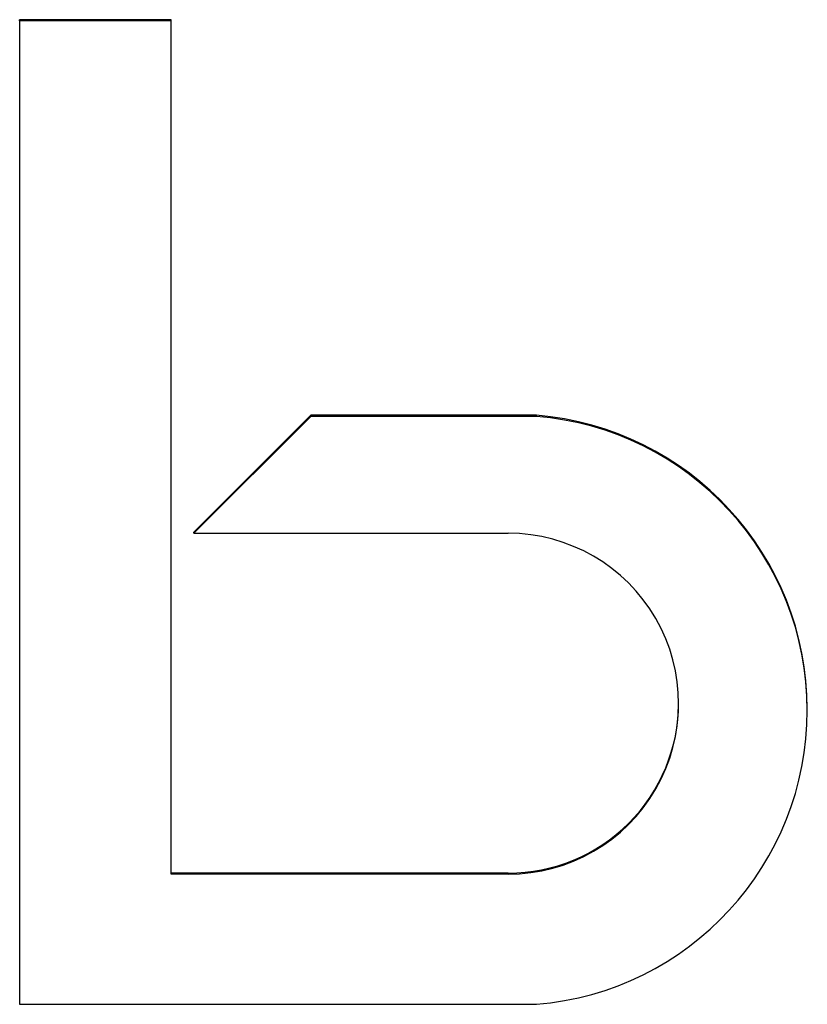
# Model space of a CAD drawing. Units: millimetres. Extents: x 2562 to 10069, y 1545 to 6596.
# Drawn here: x 3716 to 3733, y 5852 to 5873 of the extents above; entities that cross this region are included whole.
import ezdxf

# ---------------------------------------------------------------- set-up
doc = ezdxf.new("R2010")
doc.units = ezdxf.units.MM
doc.linetypes.add('SLD-Сплошная', pattern=[0])
doc.layers.add('Логотип', color=1, linetype='Continuous')

msp = doc.modelspace()

# ---------------------------------------------------------------- linework, layer by layer
at = {"layer": 'Логотип', "color": 1, "linetype": 'SLD-Сплошная', "lineweight": 25}
for p, q in [((3719.613, 5872.553), (3716.406, 5872.553)), ((3716.406, 5872.531), (3716.406, 5872.553)), ((3716.406, 5872.531), (3716.406, 5851.738)), ((3719.613, 5872.531), (3716.406, 5872.531)), ((3719.613, 5872.531), (3719.613, 5872.553)), ((3719.613, 5854.49), (3719.613, 5872.531)), ((3722.561, 5864.191), (3720.088, 5861.718)), ((3722.561, 5864.168), (3720.088, 5861.695)), ((3727.333, 5864.191), (3722.561, 5864.191)), ((3722.561, 5864.168), (3722.561, 5864.191)), ((3727.333, 5864.168), (3722.561, 5864.168)), ((3727.333, 5864.168), (3727.333, 5864.191)), ((3720.088, 5861.695), (3720.088, 5861.718)), ((3720.088, 5861.695), (3726.739, 5861.695)), ((3733.063, 5857.953), (3733.063, 5857.976)), ((3726.739, 5854.513), (3719.613, 5854.513)), ((3726.739, 5854.49), (3719.613, 5854.49)), ((3716.406, 5851.738), (3727.333, 5851.738))]:
    msp.add_line(p, q, dxfattribs=at)
for centre, radius, start, end in [((3726.827, 5857.975), 6.236, 0.0035, 85.3502), ((3726.828, 5857.953), 6.235, 274.6478, 85.3522), ((3726.739, 5858.093), 3.603, 269.9948, 90.0052), ((3726.739, 5858.115), 3.603, 269.9961, 359.9971)]:
    msp.add_arc(centre, radius, start, end, dxfattribs=at)

doc.saveas('drawing.dxf')
